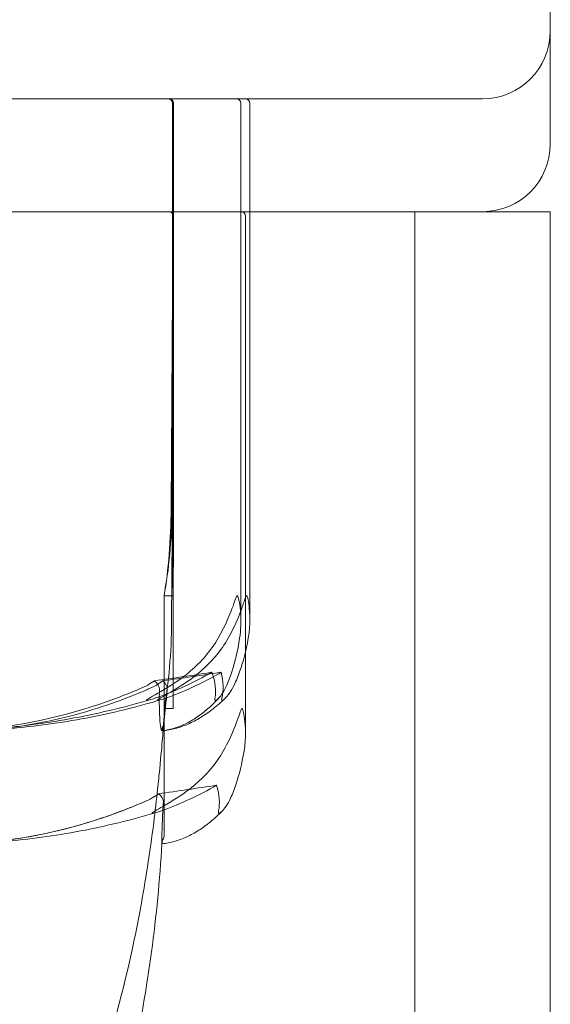
# Model space of a CAD drawing. Units: millimetres. Extents: x -2550 to 4476, y -2050 to 4926.
# Drawn here: x 2890 to 2902, y 2814 to 2835 of the extents above; entities that cross this region are included whole.
import ezdxf

# ---------------------------------------------------------------- set-up
doc = ezdxf.new("R2010")
doc.units = ezdxf.units.MM

# ---------------------------------------------------------------- blocks, each defined once
blk = doc.blocks.new('A$C4a9164ee')
at = {"color": 0, "linetype": 'Continuous', "lineweight": 0}
for p, q in [((-5355.564, -670.559), (-5355.564, -667.559)), ((-5357.533, -669.559), (-5372.329, -669.559)), ((-5363.927, -669.659), (-5363.927, -673.859)), ((-5363.905, -673.859), (-5363.905, -669.659)), ((-5362.415, -681.128), (-5362.415, -669.659)), ((-5362.217, -681.083), (-5362.217, -669.659)), ((-5357.064, -669.559), (-5357.533, -669.559)), ((-5357.533, -672.059), (-5372.535, -672.059)), ((-5358.564, -3460.059), (-5358.564, -672.059)), ((-5357.064, -672.059), (-5357.533, -672.059)), ((-5355.564, -672.059), (-5357.064, -672.059)), ((-5355.564, -672.059), (-5355.564, -3460.059)), ((-5363.914, -676.359), (-5363.914, -672.159)), ((-5362.314, -683.606), (-5362.314, -672.159)), ((-5363.927, -673.859), (-5363.959, -678.628)), ((-5363.941, -678.628), (-5363.905, -673.859)), ((-5363.927, -673.859), (-5363.925, -678.628)), ((-5363.907, -678.628), (-5363.905, -673.859)), ((-5363.949, -681.128), (-5363.914, -676.359)), ((-5363.914, -681.128), (-5363.914, -676.359)), ((-5363.916, -680.559), (-5364.116, -680.559)), ((-5364.116, -680.559), (-5364.116, -683.359)), ((-5363.914, -681.128), (-5363.914, -683.059)), ((-5363.914, -683.059), (-5364.114, -683.059)), ((-5364.114, -683.059), (-5364.114, -685.859))]:
    blk.add_line(p, q, dxfattribs=at)
for centre, radius, start, end in [((-5357.064, -668.059), 1.5, 270, 0), ((-5362.515, -669.659), 0.1, 360, 90), ((-5362.317, -669.659), 0.1, 0, 90), ((-5357.064, -670.559), 1.5, 270, 0), ((-5364.014, -672.159), 0.1, 0, 90), ((-5362.414, -672.159), 0.1, 0, 90)]:
    blk.add_arc(centre, radius, start, end, dxfattribs=at)
at = {"color": 0, "linetype": 'Continuous', "lineweight": 0, "extrusion": (0, 0, -1)}
for centre, major_axis, ratio, start_param, end_param in [((-5364.027, -669.659), (0.1, 0), 0.998353, -1.570796, 0), ((-5364.808, -678.53), (0, -3.5), 0.242593, -1.542871, -0.952459), ((-5380.564, -662.501), (-50.543, 0), 0.41664, -1.924542, -1.89778), ((-5380.564, -662.501), (-51.125, 0), 0.411894, -1.924542, -1.89778), ((-5380.564, -665.001), (-50.839, 0), 0.414214, -1.924542, -1.89778)]:
    blk.add_ellipse(centre, major_axis=major_axis, ratio=ratio, start_param=start_param, end_param=end_param, dxfattribs=at)
at = {"color": 0, "linetype": 'Continuous', "lineweight": 0}
for centre, major_axis, ratio, start_param, end_param in [((-5364.005, -669.659), (0, -0.1), 0.998159, -4.712389, -3.141593), ((-5364.887, -678.53), (0, 3.5), 0.270251, -2.189134, -1.598722), ((-5363.877, -678.53), (0, -3.5), 0.013829, -1.542871, -0.952459), ((-5363.955, -678.53), (0, 3.5), 0.013829, -2.189134, -1.598722), ((-5364.846, -681.03), (0, 3.5), 0.256447, -2.189134, -1.598722)]:
    blk.add_ellipse(centre, major_axis=major_axis, ratio=ratio, start_param=start_param, end_param=end_param, dxfattribs=at)
for points, knots in [([(-5362.496, -680.559), (-5362.497, -680.559), (-5362.497, -680.559), (-5362.499, -680.559), (-5362.502, -680.561), (-5362.507, -680.566), (-5362.509, -680.57), (-5362.517, -680.584), (-5362.522, -680.597), (-5362.544, -680.654), (-5362.564, -680.716), (-5362.643, -680.936), (-5362.745, -681.196), (-5362.918, -681.499)], [0.1437063, 0.1437063, 0.1437063, 0.1437063, 0.1444549, 0.1444549, 0.1510723, 0.1510723, 0.1597674, 0.1597674, 0.173602, 0.173602, 0.2046621, 0.2046621, 0.2689484, 0.2689484, 0.2689484, 0.2689484]), ([(-5362.696, -681.499), (-5362.598, -681.324), (-5362.513, -681.145), (-5362.37, -680.781), (-5362.327, -680.624), (-5362.3, -680.569), (-5362.297, -680.565), (-5362.292, -680.56), (-5362.29, -680.559), (-5362.288, -680.559)], [0.0028316, 0.0028316, 0.0028316, 0.0028316, 0.0656741, 0.0656741, 0.1317735, 0.1317735, 0.1413425, 0.1413425, 0.1479934, 0.1479934, 0.1479934, 0.1479934]), ([(-5362.443, -681.499), (-5362.415, -681.318), (-5362.408, -681.132), (-5362.433, -680.771), (-5362.462, -680.621), (-5362.485, -680.569), (-5362.488, -680.565), (-5362.492, -680.56), (-5362.494, -680.559), (-5362.496, -680.559)], [0.0003075, 0.0003075, 0.0003075, 0.0003075, 0.0653858, 0.0653858, 0.1281779, 0.1281779, 0.1373797, 0.1373797, 0.1437063, 0.1437063, 0.1437063, 0.1437063]), ([(-5362.288, -680.559), (-5362.288, -680.559), (-5362.288, -680.559), (-5362.286, -680.559), (-5362.284, -680.561), (-5362.279, -680.566), (-5362.277, -680.57), (-5362.271, -680.584), (-5362.267, -680.596), (-5362.254, -680.652), (-5362.243, -680.712), (-5362.218, -680.925), (-5362.199, -681.189), (-5362.252, -681.499)], [0.1479934, 0.1479934, 0.1479934, 0.1479934, 0.1486352, 0.1486352, 0.1554192, 0.1554192, 0.1642585, 0.1642585, 0.1782597, 0.1782597, 0.2096161, 0.2096161, 0.2752826, 0.2752826, 0.2752826, 0.2752826]), ([(-5362.918, -681.499), (-5363.076, -681.777), (-5363.306, -682.036), (-5363.659, -682.338), (-5363.805, -682.445), (-5363.96, -682.542)], [3.7382233, 3.7382233, 3.7382233, 3.7382233, 3.8335399, 3.8335399, 3.8901312, 3.8901312, 3.8901312, 3.8901312]), ([(-5363.722, -682.542), (-5363.569, -682.445), (-5363.425, -682.338), (-5363.079, -682.036), (-5362.852, -681.777), (-5362.696, -681.499)], [0.9513258, 0.9513258, 0.9513258, 0.9513258, 1.0079171, 1.0079171, 1.1032338, 1.1032338, 1.1032338, 1.1032338]), ([(-5362.725, -682.542), (-5362.683, -682.445), (-5362.644, -682.338), (-5362.548, -682.036), (-5362.486, -681.777), (-5362.443, -681.499)], [0.9513258, 0.9513258, 0.9513258, 0.9513258, 1.0079171, 1.0079171, 1.1032338, 1.1032338, 1.1032338, 1.1032338]), ([(-5362.252, -681.499), (-5362.3, -681.777), (-5362.369, -682.036), (-5362.476, -682.338), (-5362.52, -682.445), (-5362.567, -682.542)], [3.7382233, 3.7382233, 3.7382233, 3.7382233, 3.8335399, 3.8335399, 3.8901312, 3.8901312, 3.8901312, 3.8901312]), ([(-5362.854, -682.255), (-5363.134, -682.422), (-5363.442, -682.575), (-5363.86, -682.746), (-5363.945, -682.78), (-5364.031, -682.812)], [0.0252215, 0.0252215, 0.0252215, 0.0252215, 0.1707724, 0.1707724, 0.2082955, 0.2082955, 0.2082955, 0.2082955]), ([(-5363.96, -682.542), (-5364.174, -682.675), (-5364.367, -682.78), (-5364.471, -682.843), (-5364.484, -682.852), (-5364.496, -682.861), (-5364.5, -682.864), (-5364.504, -682.868), (-5364.506, -682.87), (-5364.508, -682.873), (-5364.508, -682.874), (-5364.508, -682.876), (-5364.508, -682.877), (-5364.505, -682.878), (-5364.503, -682.879), (-5364.492, -682.879), (-5364.481, -682.877), (-5364.45, -682.87), (-5364.428, -682.864), (-5364.364, -682.845), (-5364.313, -682.828), (-5364.267, -682.812)], [0, 0, 0, 0, 0.083782, 0.083782, 0.0989561, 0.0989561, 0.1046942, 0.1046942, 0.1084847, 0.1084847, 0.1119261, 0.1119261, 0.1162251, 0.1162251, 0.1240905, 0.1240905, 0.1441922, 0.1441922, 0.1755436, 0.1755436, 0.2440325, 0.2440325, 0.2440325, 0.2440325]), ([(-5364.144, -682.443), (-5364.144, -682.443), (-5364.144, -682.444), (-5364.22, -682.506), (-5364.332, -682.569), (-5364.472, -682.63)], [-0.06235471, -0.06235471, -0.06235471, -0.06235471, -0.06220607, -0.06220607, 0, 0, 0, 0]), ([(-5364.331, -682.443), (-5364.331, -682.443), (-5364.33, -682.444), (-5364.255, -682.506), (-5364.218, -682.569), (-5364.219, -682.63)], [-0.06235471, -0.06235471, -0.06235471, -0.06235471, -0.06220607, -0.06220607, 0, 0, 0, 0]), ([(-5364.031, -682.812), (-5364.082, -682.831), (-5364.2, -682.872), (-5364.255, -682.879), (-5364.26, -682.879), (-5364.264, -682.877), (-5364.265, -682.876), (-5364.264, -682.874), (-5364.264, -682.873), (-5364.262, -682.87), (-5364.26, -682.868), (-5364.257, -682.865), (-5364.254, -682.862), (-5364.245, -682.856), (-5364.239, -682.852), (-5364.217, -682.837), (-5364.196, -682.825), (-5364.082, -682.758), (-5363.911, -682.662), (-5363.722, -682.542)], [0, 0, 0, 0, 0.02174229, 0.02174229, 0.02601809, 0.02601809, 0.02789878, 0.02789878, 0.02921607, 0.02921607, 0.0304774, 0.0304774, 0.03220048, 0.03220048, 0.03557693, 0.03557693, 0.04476146, 0.04476146, 0.09044467, 0.09044467, 0.09044467, 0.09044467]), ([(-5362.987, -682.812), (-5362.99, -682.831), (-5362.997, -682.871), (-5362.978, -682.879), (-5362.975, -682.879), (-5362.969, -682.877), (-5362.966, -682.877), (-5362.962, -682.874), (-5362.959, -682.873), (-5362.955, -682.871), (-5362.953, -682.869), (-5362.948, -682.866), (-5362.945, -682.864), (-5362.938, -682.858), (-5362.934, -682.854), (-5362.92, -682.842), (-5362.911, -682.833), (-5362.877, -682.797), (-5362.849, -682.76), (-5362.783, -682.661), (-5362.751, -682.601), (-5362.725, -682.542)], [0, 0, 0, 0, 0.02163494, 0.02163494, 0.02503799, 0.02503799, 0.02658143, 0.02658143, 0.02759534, 0.02759534, 0.02851464, 0.02851464, 0.02967905, 0.02967905, 0.03180712, 0.03180712, 0.03715407, 0.03715407, 0.05318117, 0.05318117, 0.07430463, 0.07430463, 0.07430463, 0.07430463]), ([(-5362.567, -682.542), (-5362.631, -682.675), (-5362.713, -682.78), (-5362.777, -682.843), (-5362.786, -682.852), (-5362.798, -682.861), (-5362.801, -682.864), (-5362.807, -682.868), (-5362.81, -682.87), (-5362.814, -682.873), (-5362.816, -682.874), (-5362.82, -682.876), (-5362.822, -682.877), (-5362.827, -682.878), (-5362.829, -682.879), (-5362.835, -682.879), (-5362.837, -682.877), (-5362.841, -682.872), (-5362.842, -682.867), (-5362.842, -682.853), (-5362.84, -682.841), (-5362.836, -682.824), (-5362.835, -682.818), (-5362.833, -682.812)], [0, 0, 0, 0, 0.0839151, 0.0839151, 0.0989446, 0.0989446, 0.1046848, 0.1046848, 0.1084776, 0.1084776, 0.1119224, 0.1119224, 0.1162276, 0.1162276, 0.1241078, 0.1241078, 0.1430125, 0.1430125, 0.1685672, 0.1685672, 0.220379, 0.220379, 0.2465121, 0.2465121, 0.2465121, 0.2465121]), ([(-5368.68, -683.55), (-5367.69, -683.509), (-5366.706, -683.332), (-5365.396, -682.914), (-5365.064, -682.793), (-5364.712, -682.646), (-5364.691, -682.638), (-5364.673, -682.63)], [-0.4421286, -0.4421286, -0.4421286, -0.4421286, -0.1182977, -0.1182977, -0.0078038, -0.0078038, 0, 0, 0, 0]), ([(-5364.472, -682.63), (-5364.508, -682.645), (-5364.551, -682.664), (-5364.687, -682.721), (-5364.774, -682.756), (-5365.138, -682.899), (-5365.416, -682.996), (-5366.534, -683.341), (-5367.379, -683.495), (-5368.277, -683.545), (-5368.324, -683.548), (-5368.372, -683.55)], [-0.9823146, -0.9823146, -0.9823146, -0.9823146, -0.9655303, -0.9655303, -0.9355677, -0.9355677, -0.8408895, -0.8408895, -0.5554016, -0.5554016, -0.5395267, -0.5395267, -0.5395267, -0.5395267]), ([(-5364.219, -682.63), (-5364.22, -682.645), (-5364.22, -682.664), (-5364.22, -682.721), (-5364.221, -682.756), (-5364.222, -682.899), (-5364.221, -682.996), (-5364.212, -683.341), (-5364.193, -683.495), (-5364.174, -683.545), (-5364.174, -683.548), (-5364.173, -683.55)], [-0.9823146, -0.9823146, -0.9823146, -0.9823146, -0.9655303, -0.9655303, -0.9355677, -0.9355677, -0.8408895, -0.8408895, -0.5554016, -0.5554016, -0.5395267, -0.5395267, -0.5395267, -0.5395267]), ([(-5364.171, -683.551), (-5364.082, -683.542), (-5363.993, -683.524), (-5363.817, -683.472), (-5363.73, -683.438), (-5363.558, -683.355), (-5363.474, -683.305), (-5363.307, -683.193), (-5363.225, -683.129), (-5363.063, -682.988), (-5362.983, -682.91), (-5362.904, -682.826)], [-1.5450672, -1.5450672, -1.5450672, -1.5450672, -1.4993954, -1.4993954, -1.4537235, -1.4537235, -1.4080517, -1.4080517, -1.3623799, -1.3623799, -1.316708, -1.316708, -1.316708, -1.316708]), ([(-5364.155, -683.55), (-5364.137, -683.509), (-5364.122, -683.332), (-5364.078, -682.914), (-5364.065, -682.793), (-5364.05, -682.646), (-5364.049, -682.638), (-5364.048, -682.63)], [-0.4421286, -0.4421286, -0.4421286, -0.4421286, -0.1182977, -0.1182977, -0.0078038, -0.0078038, 0, 0, 0, 0]), ([(-5364.408, -682.858), (-5364.687, -682.941), (-5364.969, -683.016), (-5365.534, -683.152), (-5365.819, -683.213), (-5366.389, -683.32), (-5366.676, -683.367), (-5367.25, -683.444), (-5367.538, -683.476), (-5368.115, -683.524), (-5368.405, -683.541), (-5368.694, -683.55)], [1.3123605, 1.3123605, 1.3123605, 1.3123605, 1.3582842, 1.3582842, 1.404208, 1.404208, 1.4501317, 1.4501317, 1.4960555, 1.4960555, 1.5419792, 1.5419792, 1.5419792, 1.5419792]), ([(-5368.385, -683.55), (-5368.101, -683.541), (-5367.817, -683.524), (-5367.25, -683.476), (-5366.966, -683.445), (-5366.402, -683.367), (-5366.12, -683.321), (-5365.559, -683.214), (-5365.28, -683.153), (-5364.724, -683.017), (-5364.447, -682.942), (-5364.172, -682.86)], [-1.5420157, -1.5420157, -1.5420157, -1.5420157, -1.4961477, -1.4961477, -1.4502796, -1.4502796, -1.4044115, -1.4044115, -1.3585435, -1.3585435, -1.3126754, -1.3126754, -1.3126754, -1.3126754]), ([(-5362.773, -682.84), (-5362.86, -682.923), (-5362.948, -682.999), (-5363.127, -683.138), (-5363.217, -683.201), (-5363.4, -683.312), (-5363.492, -683.36), (-5363.679, -683.441), (-5363.774, -683.474), (-5363.964, -683.524), (-5364.06, -683.542), (-5364.156, -683.551)], [1.3177989, 1.3177989, 1.3177989, 1.3177989, 1.3631827, 1.3631827, 1.4085665, 1.4085665, 1.4539503, 1.4539503, 1.4993341, 1.4993341, 1.5447179, 1.5447179, 1.5447179, 1.5447179]), ([(-5364.134, -683.463), (-5364.131, -683.439), (-5364.128, -683.415), (-5364.122, -683.372), (-5364.12, -683.354), (-5364.117, -683.328), (-5364.116, -683.32), (-5364.114, -683.306), (-5364.113, -683.3), (-5364.112, -683.286), (-5364.111, -683.28), (-5364.11, -683.27), (-5364.109, -683.267), (-5364.109, -683.26), (-5364.108, -683.258), (-5364.108, -683.253), (-5364.108, -683.252), (-5364.108, -683.252), (-5364.108, -683.252), (-5364.108, -683.252), (-5364.108, -683.257), (-5364.111, -683.278), (-5364.113, -683.303), (-5364.125, -683.415), (-5364.135, -683.528), (-5364.165, -683.872), (-5364.183, -684.082), (-5364.226, -684.532), (-5364.242, -684.683), (-5364.283, -685.072), (-5364.312, -685.326), (-5364.385, -685.904), (-5364.432, -686.237), (-5364.578, -687.175), (-5364.691, -687.791), (-5365.053, -689.458), (-5365.344, -690.511), (-5366.008, -692.326), (-5366.351, -693.106), (-5366.763, -693.846)], [0, 0, 0, 0, 0.073515, 0.073515, 0.128765, 0.128765, 0.154109, 0.154109, 0.175959, 0.175959, 0.20589, 0.20589, 0.235532, 0.235532, 0.275603, 0.275603, 0.356947, 0.356947, 0.360769, 0.360769, 0.57274, 0.57274, 1.219635, 1.219635, 3.164474, 3.164474, 4.67159, 4.67159, 5.29005, 5.29005, 6.142204, 6.142204, 7.177816, 7.177816, 9.057, 9.057, 12.317335, 12.317335, 14.857721, 14.857721, 14.857721, 14.857721]), ([(-5362.805, -683.999), (-5362.703, -683.818), (-5362.614, -683.632), (-5362.472, -683.271), (-5362.43, -683.121), (-5362.403, -683.069), (-5362.4, -683.065), (-5362.395, -683.06), (-5362.393, -683.059), (-5362.391, -683.059)], [0.0003075, 0.0003075, 0.0003075, 0.0003075, 0.0653858, 0.0653858, 0.1281779, 0.1281779, 0.1373797, 0.1373797, 0.1437063, 0.1437063, 0.1437063, 0.1437063]), ([(-5362.391, -683.059), (-5362.39, -683.059), (-5362.39, -683.059), (-5362.388, -683.059), (-5362.386, -683.061), (-5362.381, -683.066), (-5362.379, -683.07), (-5362.373, -683.084), (-5362.369, -683.097), (-5362.354, -683.154), (-5362.343, -683.216), (-5362.315, -683.436), (-5362.296, -683.696), (-5362.346, -683.999)], [0.1437063, 0.1437063, 0.1437063, 0.1437063, 0.1444549, 0.1444549, 0.1510723, 0.1510723, 0.1597674, 0.1597674, 0.173602, 0.173602, 0.2046621, 0.2046621, 0.2689484, 0.2689484, 0.2689484, 0.2689484]), ([(-5364.173, -683.55), (-5364.171, -683.554), (-5364.168, -683.549), (-5364.163, -683.521), (-5364.161, -683.503), (-5364.159, -683.481)], [0, 0, 0, 0, 0.03830031, 0.03830031, 0.06712735, 0.06712735, 0.06712735, 0.06712735]), ([(-5364.159, -683.481), (-5364.147, -683.467), (-5364.138, -683.45), (-5364.121, -683.409), (-5364.116, -683.384), (-5364.116, -683.359)], [-0.01326086, -0.01326086, -0.01326086, -0.01326086, -0.0075834, -0.0075834, 0, 0, 0, 0]), ([(-5364.159, -683.481), (-5364.159, -683.499), (-5364.159, -683.513), (-5364.159, -683.545), (-5364.157, -683.555), (-5364.155, -683.55)], [0.00423663, 0.00423663, 0.00423663, 0.00423663, 0.01823074, 0.01823074, 0.04341037, 0.04341037, 0.04341037, 0.04341037]), ([(-5363.84, -685.042), (-5363.686, -684.945), (-5363.541, -684.838), (-5363.191, -684.536), (-5362.962, -684.277), (-5362.805, -683.999)], [0.9513258, 0.9513258, 0.9513258, 0.9513258, 1.0079171, 1.0079171, 1.1032338, 1.1032338, 1.1032338, 1.1032338]), ([(-5362.346, -683.999), (-5362.391, -684.277), (-5362.457, -684.536), (-5362.558, -684.838), (-5362.6, -684.945), (-5362.644, -685.042)], [3.7382233, 3.7382233, 3.7382233, 3.7382233, 3.8335399, 3.8335399, 3.8901312, 3.8901312, 3.8901312, 3.8901312]), ([(-5364.236, -684.943), (-5364.236, -684.943), (-5364.236, -684.944), (-5364.315, -685.006), (-5364.428, -685.069), (-5364.571, -685.13)], [-0.06235471, -0.06235471, -0.06235471, -0.06235471, -0.06220607, -0.06220607, 0, 0, 0, 0]), ([(-5364.236, -684.943), (-5364.236, -684.943), (-5364.235, -684.944), (-5364.163, -685.006), (-5364.129, -685.069), (-5364.132, -685.13)], [-0.06235645, -0.06235645, -0.06235645, -0.06235645, -0.06220747, -0.06220747, 0, 0, 0, 0]), ([(-5368.526, -686.05), (-5367.549, -686.009), (-5366.578, -685.832), (-5365.285, -685.414), (-5364.958, -685.293), (-5364.61, -685.146), (-5364.589, -685.138), (-5364.571, -685.13)], [-0.4429016, -0.4429016, -0.4429016, -0.4429016, -0.118467, -0.118467, -0.0078112, -0.0078112, 0, 0, 0, 0]), ([(-5364.571, -685.13), (-5364.607, -685.145), (-5364.65, -685.164), (-5364.788, -685.221), (-5364.877, -685.256), (-5365.246, -685.399), (-5365.527, -685.496), (-5366.661, -685.841), (-5367.518, -685.995), (-5368.429, -686.045), (-5368.477, -686.048), (-5368.525, -686.05)], [-0.9823146, -0.9823146, -0.9823146, -0.9823146, -0.9655303, -0.9655303, -0.9355677, -0.9355677, -0.8408895, -0.8408895, -0.5554016, -0.5554016, -0.5395267, -0.5395267, -0.5395267, -0.5395267]), ([(-5364.148, -685.312), (-5364.199, -685.331), (-5364.318, -685.371), (-5364.373, -685.379), (-5364.379, -685.379), (-5364.383, -685.377), (-5364.385, -685.377), (-5364.385, -685.374), (-5364.385, -685.373), (-5364.383, -685.371), (-5364.382, -685.369), (-5364.378, -685.366), (-5364.376, -685.364), (-5364.369, -685.358), (-5364.364, -685.354), (-5364.346, -685.342), (-5364.33, -685.333), (-5364.27, -685.297), (-5364.205, -685.26), (-5364.034, -685.161), (-5363.933, -685.101), (-5363.84, -685.042)], [0, 0, 0, 0, 0.02163494, 0.02163494, 0.02503799, 0.02503799, 0.02658143, 0.02658143, 0.02759534, 0.02759534, 0.02851464, 0.02851464, 0.02967905, 0.02967905, 0.03180712, 0.03180712, 0.03715407, 0.03715407, 0.05318117, 0.05318117, 0.07430463, 0.07430463, 0.07430463, 0.07430463]), ([(-5364.142, -685.31), (-5364.14, -685.261), (-5364.137, -685.21), (-5364.133, -685.146), (-5364.133, -685.138), (-5364.132, -685.13)], [-0.05105427, -0.05105427, -0.05105427, -0.05105427, -0.00780379, -0.00780379, 0, 0, 0, 0]), ([(-5362.644, -685.042), (-5362.705, -685.175), (-5362.784, -685.28), (-5362.847, -685.343), (-5362.856, -685.352), (-5362.868, -685.361), (-5362.871, -685.364), (-5362.877, -685.368), (-5362.88, -685.37), (-5362.884, -685.373), (-5362.886, -685.374), (-5362.891, -685.376), (-5362.893, -685.377), (-5362.897, -685.378), (-5362.9, -685.379), (-5362.906, -685.379), (-5362.909, -685.377), (-5362.913, -685.37), (-5362.914, -685.364), (-5362.915, -685.345), (-5362.912, -685.328), (-5362.908, -685.312)], [0, 0, 0, 0, 0.083782, 0.083782, 0.0989561, 0.0989561, 0.1046942, 0.1046942, 0.1084847, 0.1084847, 0.1119261, 0.1119261, 0.1162251, 0.1162251, 0.1240905, 0.1240905, 0.1441922, 0.1441922, 0.1755436, 0.1755436, 0.2440325, 0.2440325, 0.2440325, 0.2440325]), ([(-5368.538, -686.05), (-5368.252, -686.041), (-5367.965, -686.024), (-5367.393, -685.976), (-5367.107, -685.945), (-5366.537, -685.867), (-5366.253, -685.821), (-5365.687, -685.714), (-5365.406, -685.653), (-5364.845, -685.517), (-5364.566, -685.441), (-5364.288, -685.359)], [-1.5419973, -1.5419973, -1.5419973, -1.5419973, -1.4961014, -1.4961014, -1.4502054, -1.4502054, -1.4043095, -1.4043095, -1.3584135, -1.3584135, -1.3125176, -1.3125176, -1.3125176, -1.3125176]), ([(-5364.162, -686.05), (-5364.163, -686.009), (-5364.167, -685.832), (-5364.15, -685.456), (-5364.147, -685.386), (-5364.142, -685.31)], [-0.4421286, -0.4421286, -0.4421286, -0.4421286, -0.1182977, -0.1182977, -0.0510543, -0.0510543, -0.0510543, -0.0510543]), ([(-5362.837, -685.333), (-5362.92, -685.417), (-5363.004, -685.494), (-5363.174, -685.634), (-5363.261, -685.697), (-5363.435, -685.809), (-5363.524, -685.857), (-5363.703, -685.939), (-5363.794, -685.973), (-5363.977, -686.024), (-5364.069, -686.042), (-5364.162, -686.051)], [1.3172983, 1.3172983, 1.3172983, 1.3172983, 1.3628155, 1.3628155, 1.4083328, 1.4083328, 1.45385, 1.45385, 1.4993672, 1.4993672, 1.5448844, 1.5448844, 1.5448844, 1.5448844]), ([(-5364.158, -685.981), (-5364.146, -685.967), (-5364.136, -685.95), (-5364.119, -685.909), (-5364.114, -685.884), (-5364.114, -685.859)], [0.01860277, 0.01860277, 0.01860277, 0.01860277, 0.02428669, 0.02428669, 0.03187873, 0.03187873, 0.03187873, 0.03187873]), ([(-5364.162, -686.051), (-5364.259, -687.651), (-5364.472, -689.25), (-5365.161, -692.474), (-5365.658, -694.121), (-5366.513, -695.881), (-5366.635, -696.115), (-5366.763, -696.346)], [0.069819, 0.069819, 0.069819, 0.069819, 4.879444, 4.879444, 9.962012, 9.962012, 10.752282, 10.752282, 10.752282, 10.752282]), ([(-5364.158, -685.981), (-5364.159, -685.999), (-5364.159, -686.013), (-5364.161, -686.042), (-5364.162, -686.051), (-5364.162, -686.051)], [0.00423663, 0.00423663, 0.00423663, 0.00423663, 0.01823074, 0.01823074, 0.03901106, 0.03901106, 0.03901106, 0.03901106])]:
    blk.add_open_spline(points, degree=3, knots=knots, dxfattribs=at)
for points in [[(-5364.267, -682.812), (-5363.858, -682.663), (-5363.444, -682.479), (-5363.056, -682.255)], [(-5363.056, -682.255), (-5362.98, -682.48), (-5362.964, -682.664), (-5362.987, -682.812)], [(-5362.833, -682.812), (-5362.793, -682.652), (-5362.799, -682.465), (-5362.854, -682.255)], [(-5364.673, -682.63), (-5364.528, -682.569), (-5364.412, -682.506), (-5364.331, -682.443)], [(-5364.048, -682.63), (-5364.042, -682.569), (-5364.074, -682.506), (-5364.144, -682.443)], [(-5364.048, -682.625), (-5364.067, -682.905), (-5364.097, -683.185), (-5364.134, -683.463)], [(-5362.953, -684.755), (-5363.336, -684.98), (-5363.745, -685.164), (-5364.148, -685.312)], [(-5362.908, -685.312), (-5362.878, -685.163), (-5362.886, -684.979), (-5362.953, -684.755)], [(-5364.571, -685.13), (-5364.428, -685.069), (-5364.314, -685.006), (-5364.236, -684.943)], [(-5364.132, -685.13), (-5364.129, -685.069), (-5364.163, -685.006), (-5364.236, -684.943)], [(-5364.158, -685.981), (-5364.159, -686.005), (-5364.16, -686.028), (-5364.162, -686.051)], [(-5364.162, -686.051), (-5364.162, -686.051), (-5364.162, -686.051), (-5364.162, -686.05)], [(-5364.162, -686.05), (-5364.162, -686.051), (-5364.162, -686.051), (-5364.162, -686.051)]]:
    blk.add_open_spline(points, degree=3, dxfattribs=at)

msp = doc.modelspace()

# ---------------------------------------------------------------- block references
msp.add_blockref('A$C4a9164ee', (8257.149, 3503.202))

doc.saveas('drawing.dxf')
